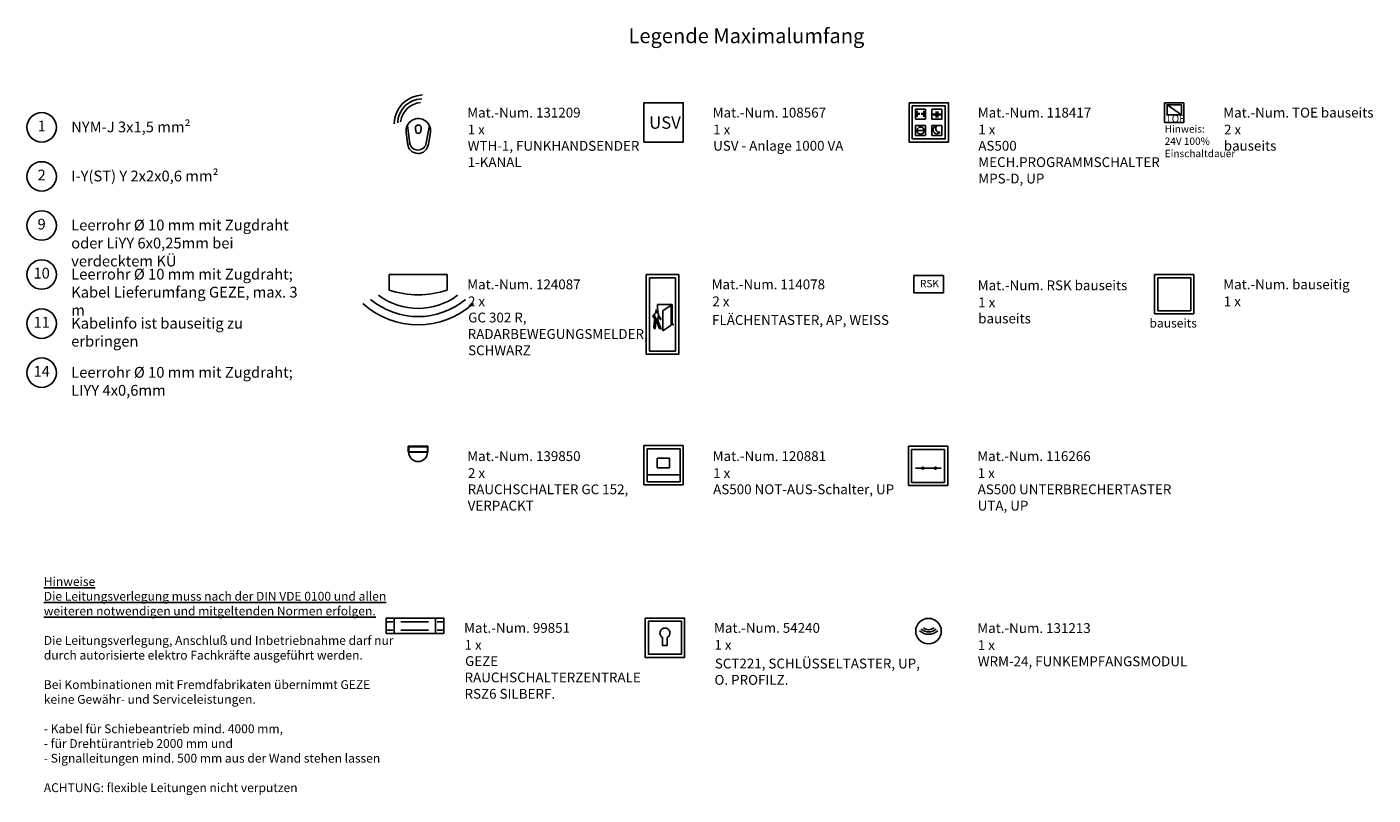
# Model space of a CAD drawing. Extents: x 17 to 291, y -166 to -10.
import ezdxf
from ezdxf.enums import TextEntityAlignment as Align

# ---------------------------------------------------------------- set-up
doc = ezdxf.new("R2010")
doc.units = 0
doc.header["$LTSCALE"] = 10
doc.header["$MEASUREMENT"] = 0
doc.layers.add('AM_0', color=7, linetype='CONTINUOUS')
doc.styles.add('ISOCP', font='isocp.shx')
doc.styles.get("Standard").update_dxf_attribs({"font": 'isocp.shx'})

msp = doc.modelspace()

# ---------------------------------------------------------------- linework, layer by layer
at = {"layer": 'AM_0'}
for p, q in [((198, -26.32), (200.04, -26.32)), ((198, -28.36), (198, -26.32)), ((198.36, -27.87), (198.36, -26.67)), ((198.52, -27.27), (198.72, -27.06)), ((198.72, -27.47), (198.52, -27.27)), ((198.72, -27.06), (198.72, -27.47)), ((199.51, -27.27), (199.31, -27.06)), ((199.31, -27.06), (199.31, -27.47)), ((199.31, -27.47), (199.51, -27.27)), ((199.68, -27.87), (199.68, -26.67)), ((200.04, -26.32), (200.04, -28.36)), ((201.32, -26.32), (203.36, -26.32)), ((201.32, -28.36), (201.32, -26.32)), ((201.51, -27.38), (201.72, -27.17)), ((201.72, -27.58), (201.51, -27.38)), ((201.72, -27.17), (201.72, -27.58)), ((201.86, -27.17), (201.86, -27.58)), ((202.07, -27.38), (201.86, -27.17)), ((201.86, -27.58), (202.07, -27.38)), ((202.21, -26.78), (202.21, -27.98)), ((202.54, -27.98), (202.54, -26.78)), ((202.7, -27.38), (202.9, -27.17)), ((202.9, -27.58), (202.7, -27.38)), ((202.9, -27.17), (202.9, -27.58)), ((203.05, -27.17), (203.05, -27.58)), ((203.25, -27.38), (203.05, -27.17)), ((203.05, -27.58), (203.25, -27.38)), ((203.36, -26.32), (203.36, -28.36)), ((248.68, -25), (248.68, -29)), ((248.68, -25), (252.68, -25)), ((249.22, -25.39), (252.15, -27.47)), ((252.68, -25), (252.68, -29)), ((94.49, -29.61), (95.01, -33.33)), ((99, -29.65), (98.34, -33.13)), ((200.04, -28.36), (198, -28.36)), ((198, -29.64), (200.04, -29.64)), ((198, -31.68), (198, -29.64)), ((200.04, -29.64), (200.04, -31.68)), ((203.36, -28.36), (201.32, -28.36)), ((201.32, -29.64), (203.36, -29.64)), ((201.32, -31.68), (201.32, -29.64)), ((203.36, -29.64), (203.36, -31.68)), ((248.68, -29), (252.68, -29)), ((94.25, -31.06), (94.62, -33.69)), ((96.12, -30.21), (96.22, -30.84)), ((97.32, -30.19), (97.21, -30.77)), ((99.22, -31.04), (98.77, -33.45)), ((200.04, -31.68), (198, -31.68)), ((198.4, -30.66), (199.64, -30.66)), ((203.36, -31.68), (201.32, -31.68)), ((102.6, -60), (90.77, -60)), ((90.77, -60), (90.77, -63.16)), ((102.6, -60), (102.6, -63.16)), ((149.78, -60), (143.15, -60)), ((143.15, -60), (143.15, -76.22)), ((149.78, -76.22), (149.78, -60)), ((203.68, -60.19), (197.68, -60.19)), ((197.68, -60.19), (197.68, -63.7)), ((203.68, -63.7), (203.68, -60.19)), ((246.68, -60), (254.68, -60)), ((246.68, -68), (246.68, -60)), ((254.68, -60), (254.68, -68)), ((247.32, -60.64), (254.04, -60.64)), ((247.32, -67.36), (247.32, -60.64)), ((254.04, -60.64), (254.04, -67.36)), ((90.77, -63.16), (90.77, -63.16)), ((102.6, -63.16), (102.6, -63.16)), ((197.68, -63.7), (203.68, -63.7)), ((254.68, -68), (246.68, -68)), ((254.04, -67.36), (247.32, -67.36)), ((143.15, -76.22), (149.78, -76.22)), ((98.68, -95), (94.68, -95)), ((94.68, -95), (94.68, -96.2)), ((98.68, -95), (94.68, -95)), ((94.68, -95), (94.68, -96.2)), ((98.68, -95), (94.68, -95)), ((94.68, -95), (94.68, -96.2)), ((98.58, -95.1), (94.78, -95.1)), ((94.78, -95.1), (94.78, -96.1)), ((98.58, -96.1), (98.58, -95.1)), ((98.68, -96.2), (98.68, -95)), ((98.68, -96.2), (98.68, -95)), ((98.68, -96.2), (98.68, -95)), ((142.68, -94.85), (150.68, -94.85)), ((142.68, -102.86), (142.68, -94.85)), ((143.33, -95.53), (150.03, -95.53)), ((143.33, -102.23), (143.33, -95.53)), ((150.03, -95.53), (150.03, -102.23)), ((150.68, -94.85), (150.67, -102.85)), ((196.57, -95), (204.57, -95)), ((196.57, -103), (196.57, -95)), ((197.21, -95.64), (203.93, -95.64)), ((197.21, -102.36), (197.21, -95.64)), ((203.93, -95.64), (203.93, -102.36)), ((204.57, -95), (204.57, -103)), ((94.68, -96.2), (98.68, -96.2)), ((94.68, -96.2), (98.68, -96.2)), ((94.68, -96.2), (98.68, -96.2)), ((94.78, -96.1), (98.58, -96.1)), ((150.03, -100.78), (143.33, -100.78)), ((150.67, -102.85), (142.68, -102.86)), ((150.03, -102.23), (143.33, -102.23)), ((204.57, -103), (196.57, -103)), ((203.93, -102.36), (197.21, -102.36)), ((101.91, -130), (90.18, -130)), ((90.18, -130.01), (90.18, -133.16)), ((90.18, -130.74), (91.51, -130.73)), ((91.79, -130), (91.79, -133.16)), ((93.19, -130.74), (98.8, -130.74)), ((100.19, -130), (100.19, -133.16)), ((101.91, -130.74), (100.58, -130.73)), ((101.91, -130), (101.91, -133.16)), ((90.18, -132.46), (91.51, -132.46)), ((90.18, -133.16), (101.91, -133.16)), ((93.19, -132.46), (98.8, -132.46)), ((101.91, -132.46), (100.58, -132.46))]:
    msp.add_line(p, q, dxfattribs=at)
at = {"layer": 'AM_0', "color": 1}
for p, q in [((149.14, -60.64), (143.79, -60.64)), ((143.79, -60.64), (143.79, -75.58)), ((149.14, -75.58), (149.14, -60.64)), ((143.79, -75.58), (149.14, -75.58)), ((146.48, -135.59), (146.48, -133.96)), ((147.41, -135.59), (147.41, -133.96))]:
    msp.add_line(p, q, dxfattribs=at)
at = {"layer": 'AM_0', "color": 7, "linetype": 'Continuous', "ltscale": 0.5}
for p, q in [((144.95, -67.97), (144.56, -68.36)), ((144.91, -68.37), (144.82, -68.45)), ((144.91, -68.37), (144.89, -68.58)), ((145.41, -66.09), (148.46, -66.09)), ((145.41, -67.02), (145.41, -66.09)), ((145.54, -69.29), (145.64, -68.09)), ((145.67, -68.34), (145.65, -68.67)), ((146.13, -68.98), (145.67, -68.34)), ((146.53, -67.39), (148.19, -66.25)), ((146.53, -71.47), (146.53, -67.39)), ((148.19, -66.25), (148.2, -70.34)), ((148.46, -66.09), (148.46, -70.2)), ((144.55, -68.59), (144.97, -69.09)), ((144.83, -69.28), (144.71, -70.72)), ((145.14, -68.95), (144.82, -68.57)), ((144.84, -69.23), (144.86, -69.03)), ((144.84, -69.23), (145.54, -69.29)), ((144.84, -69.23), (144.84, -69.23)), ((144.99, -71.09), (145.16, -69.31)), ((145.21, -69.31), (145.77, -70.89)), ((146.19, -71.1), (145.54, -69.34)), ((145.65, -68.67), (145.95, -69.11)), ((148.19, -70.34), (146.53, -71.47)), ((148.46, -70.2), (148.79, -70.2))]:
    msp.add_line(p, q, dxfattribs=at)
at = {"layer": 'AM_0', "color": 7, "linetype": 'Continuous', "ltscale": 2}
for p, q in [((198, -99.44), (199.47, -99.44)), ((202.08, -99.44), (199.47, -99.44)), ((202.08, -99.44), (203.21, -99.44))]:
    msp.add_line(p, q, dxfattribs=at)
at = {"layer": 'AM_0'}
for points in [[(142.68, -33), (150.68, -33), (150.68, -25), (142.68, -25)], [(196.68, -25), (204.68, -25), (204.68, -33), (196.68, -33)], [(197.32, -25.64), (204.04, -25.64), (204.04, -32.36), (197.32, -32.36)], [(252.15, -27.47), (252.15, -25.39), (249.22, -25.39), (249.22, -27.47)], [(145.4, -97.43), (147.87, -97.43), (147.87, -99.39), (145.4, -99.39)], [(142.95, -130), (150.95, -130), (150.95, -138), (142.95, -138)], [(143.59, -130.64), (150.31, -130.64), (150.31, -137.36), (143.59, -137.36)]]:
    msp.add_lwpolyline(points, close=True, dxfattribs=at)
at = {"layer": 'AM_0', "color": 7, "linetype": 'Continuous', "ltscale": 0.5}
msp.add_lwpolyline([(145.59, -67.42), (145.59, -67.42), (145.59, -67.42)], dxfattribs=at)
at = {"layer": 'AM_0', "color": 1}
msp.add_lwpolyline([(147.41, -135.59), (147.41, -135.59), (146.48, -135.59), (146.48, -135.59)], dxfattribs=at)
at = {"layer": 'AM_0'}
for centre, radius in [((20, -30), 3), ((199.03, -30.66), 0.723), ((20, -40), 3), ((20, -50), 3), ((20, -60), 3), ((20, -70), 3), ((20, -80), 3), ((199.47, -99.44), 0.215), ((202.08, -99.44), 0.215), ((200.64, -132.66), 2.6)]:
    msp.add_circle(centre, radius, dxfattribs=at)
at = {"layer": 'AM_0', "color": 7, "linetype": 'Continuous', "ltscale": 0.5}
msp.add_circle((145.34, -67.42), 0.249, dxfattribs=at)
at = {"layer": 'AM_0', "color": 1}
for centre, radius, start, end in [((97.74, -29.31), 5.91, 91.5543, 179.5008), ((97.5, -29.19), 4.98, 90.921, 178.392), ((97.66, -29.52), 4.62, 95.7644, 171.7553), ((96.68, -53.45), 15.12, 230.2692, 309.7308), ((96.68, -53.45), 13.44, 233.2753, 306.7247), ((96.68, -53.45), 16.8, 227.9111, 312.0889), ((146.95, -133.05), 1.02, 297.2281, 242.7719), ((200.69, -130.52), 2.78, 227.9111, 312.0889), ((200.69, -130.52), 2.3, 227.9111, 312.0889), ((200.69, -130.52), 1.84, 233.2753, 306.7247)]:
    msp.add_arc(centre, radius, start, end, dxfattribs=at)
at = {"layer": 'AM_0'}
for centre, radius, start, end in [((96.73, -30.72), 2.5, 346.1577, 187.9449), ((96.72, -30.12), 0.601, 346.8703, 188.6575), ((202.33, -30.55), 0.761, 94.7347, 326.4757), ((202.84, -30.25), 0.734, 141.8437, 279.3667), ((96.71, -30.73), 0.506, 183.472, 354.5928), ((96.67, -33.22), 2.11, 182.7594, 353.8802), ((96.66, -32.95), 1.69, 182.7594, 353.8802), ((96.68, -45.62), 18.51, 251.3714, 288.6286), ((96.68, -96.2), 1.9, 180, 0)]:
    msp.add_arc(centre, radius, start, end, dxfattribs=at)
at = {"layer": 'AM_0', "color": 7, "linetype": 'Continuous', "ltscale": 0.5}
for centre, radius, start, end in [((144.68, -68.48), 0.167, 135.2323, 219.799), ((144.88, -68.51), 0.0835, 135.2323, 219.8518), ((145.29, -68.06), 0.353, 355.0651, 163.9106), ((145.05, -70.75), 0.342, 175.0636, 260.4338), ((145.06, -69.02), 0.109, 219.5797, 39.5797), ((146.09, -70.77), 0.342, 200.6216, 285.9918), ((146.04, -69.04), 0.109, 214.8952, 34.8952)]:
    msp.add_arc(centre, radius, start, end, dxfattribs=at)

# ---------------------------------------------------------------- texts
at = {"layer": 'AM_0', "style": 'ISOCP'}
for s, height, p in [('Legende Maximalumfang', 3, (139.53, -12.85)), ('Mat.-Num. 131209', 2, (106.68, -28)), ('Mat.-Num. 108567', 2, (156.68, -28)), ('Mat.-Num. 118417', 2, (210.68, -28)), ('Mat.-Num. TOE bauseits', 2, (260.68, -28)), ('1 x', 2, (106.78, -31.46)), ('USV', 2.5, (143.74, -30.29)), ('1 x', 2, (156.78, -31.46)), ('1 x', 2, (210.78, -31.46)), ('TOE', 1.5, (248.95, -28.99)), ('2 x', 2, (260.83, -31.46)), ('WTH-1, FUNKHANDSENDER', 2, (106.78, -34.77)), ('USV - Anlage 1000 VA', 2, (156.78, -34.76)), ('AS500', 2, (210.78, -34.76)), ('bauseits', 2, (260.78, -34.76)), ('1-KANAL', 2, (106.78, -38.11)), ('MECH.PROGRAMMSCHALTER', 2, (210.78, -38.09)), ('MPS-D, UP', 2, (210.78, -41.44)), ('Mat.-Num. 124087', 2, (106.68, -63)), ('Mat.-Num. 114078', 2, (156.47, -63)), ('RSK', 1.5, (198.91, -62.59)), ('Mat.-Num. RSK bauseits', 2, (210.67, -63.19)), ('Mat.-Num. bauseitig', 2, (260.68, -63)), ('2 x', 2, (106.83, -66.46)), ('2 x', 2, (156.61, -66.46)), ('1 x', 2, (210.77, -66.65)), ('1 x', 2, (260.78, -66.46)), ('GC 302 R,', 2, (106.88, -69.76)), ('FLÄCHENTASTER, AP, WEISS', 2, (156.56, -70.26)), ('bauseits', 2, (210.77, -69.95)), ('RADARBEWEGUNGSMELDER,', 2, (106.78, -73.11)), ('bauseits', 1.8, (245.66, -70.8)), ('SCHWARZ', 2, (106.86, -76.44)), ('Mat.-Num. 139850', 2, (106.68, -98)), ('Mat.-Num. 120881', 2, (156.68, -98)), ('Mat.-Num. 116266', 2, (210.57, -98)), ('2 x', 2, (106.83, -101.46)), ('1 x', 2, (156.78, -101.46)), ('1 x', 2, (210.66, -101.46)), ('RAUCHSCHALTER GC 152,', 2, (106.78, -104.76)), ('AS500 NOT-AUS-Schalter, UP', 2, (156.78, -104.76)), ('AS500 UNTERBRECHERTASTER', 2, (210.66, -104.76)), ('VERPACKT', 2, (106.78, -108.09)), ('UTA, UP', 2, (210.66, -108.09)), ('Mat.-Num. 99851', 2, (106.04, -133)), ('Mat.-Num. 54240', 2, (156.95, -133)), ('Mat.-Num. 131213', 2, (210.58, -133.04)), ('1 x', 2, (106.14, -136.46)), ('1 x', 2, (157.04, -136.46)), ('1 x', 2, (210.68, -136.5)), ('GEZE', 2, (106.24, -139.76)), ('SCT221, SCHLÜSSELTASTER, UP,', 2, (157.12, -140.26)), ('WRM-24, FUNKEMPFANGSMODUL', 2, (210.68, -139.81)), ('RAUCHSCHALTERZENTRALE', 2, (106.14, -143.09)), ('O. PROFILZ.', 2, (157.04, -143.59)), ('RSZ6 SILBERF.', 2, (106.14, -146.43))]:
    msp.add_text(s, height=height, dxfattribs=at).set_placement(p)
for s, p in [('1', (20, -30)), ('2', (20, -40)), ('9', (20, -50)), ('10', (20, -60)), ('11', (20, -70)), ('14', (20, -80))]:
    msp.add_text(s, height=2.2, dxfattribs=at).set_placement(p, align=Align.MIDDLE)
at = {"layer": 'AM_0', "char_height": 2.2, "width": 47.0041, "attachment_point": 1, "style": 'ISOCP'}
for s, insert in [('NYM-J 3x1,5 mm²', (26.02, -28.82)), ('I-Y(ST) Y 2x2x0,6 mm²', (26.02, -38.82)), ('Leerrohr Ø 10 mm mit Zugdraht oder LiYY 6x0,25mm bei verdecktem KÜ', (26.02, -48.82)), ('Leerrohr Ø 10 mm mit Zugdraht; Kabel Lieferumfang GEZE, max. 3 m', (26.02, -58.82)), ('Kabelinfo ist bauseitig zu erbringen', (26.02, -68.82)), ('Leerrohr Ø 10 mm mit Zugdraht; LIYY 4x0,6mm', (26.02, -78.82))]:
    msp.add_mtext(s, dxfattribs=dict(at, insert=insert))
at = {"layer": 'AM_0', "attachment_point": 1}
for s, insert, char_height, width in [('{\\Fisocp|c0;Hinweis:\\P24V 100% Einschaltdauer\\H1x; }', (248.75, -29.58), 1.5, 13.6293), ('{\\Fisocp|c0;\\LHinweise\\PDie Leitungsverlegung muss nach der DIN VDE 0100 und allen \\Pweiteren notwendigen und mitgeltenden Normen erfolgen.\\P\\l\\PDie Leitungsverlegung, Anschluß und Inbetriebnahme darf nur \\Pdurch autorisierte elektro Fachkräfte ausgeführt werden.\\P\\PBei Kombinationen mit Fremdfabrikaten übernimmt GEZE \\Pkeine Gewähr- und Serviceleistungen.\\P\\P- Kabel für Schiebeantrieb mind. 4000 mm, \\P- für Drehtürantrieb 2000 mm und \\P- Signalleitungen mind. 500 mm aus der Wand stehen lassen\\P\\PACHTUNG: flexible Leitungen nicht verputzen}', (20.44, -121.65), 1.8, 72.2141)]:
    msp.add_mtext(s, dxfattribs=dict(at, insert=insert, char_height=char_height, width=width))

doc.saveas('drawing.dxf')
